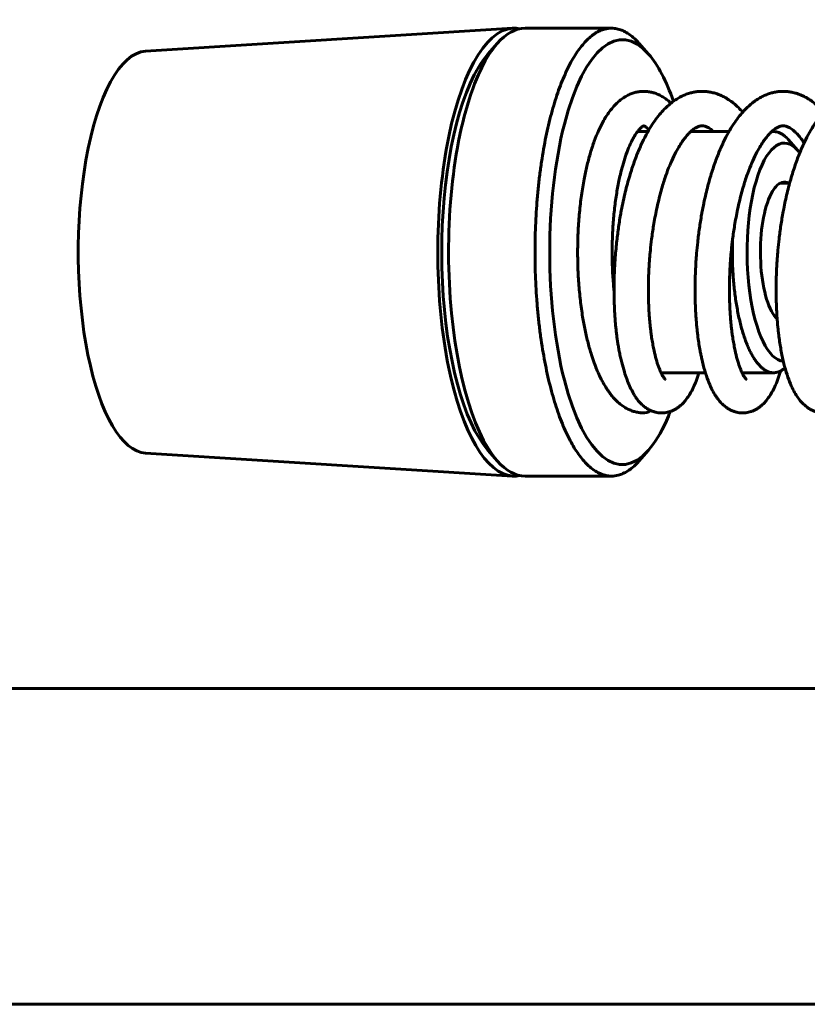
# Model space of a CAD drawing. Units: millimetres. Extents: x -7722 to 8308, y -3665 to 2740.
# Drawn here: x 6132 to 6200, y 742 to 828 of the extents above; entities that cross this region are included whole.
import ezdxf

# ---------------------------------------------------------------- set-up
doc = ezdxf.new("R2010")
doc.units = ezdxf.units.MM
doc.linetypes.add('K5LT_BASIC', pattern=[0])

msp = doc.modelspace()

# ---------------------------------------------------------------- linework, layer by layer
at = {"color": 5, "linetype": 'K5LT_BASIC', "lineweight": 60, "true_color": 0x0000ff}
for p, q in [((6174.704, 827.136), (6142.759, 825.136)), ((6175.786, 827.14), (6183.306, 827.14)), ((6173.371, 825.81), (6172.555, 824.879)), ((6185.721, 825.81), (6186.537, 824.879)), ((6185.576, 818.14), (6186.477, 818.14)), ((6190.196, 818.14), (6193.527, 818.14)), ((6197.246, 818.14), (6197.406, 818.14)), ((6198.706, 817.424), (6199.522, 816.492)), ((6198.805, 813.64), (6197.97, 813.64)), ((6187.618, 797.14), (6191.477, 797.14)), ((6194.668, 797.14), (6197.406, 797.14)), ((6174.704, 788.145), (6142.759, 790.144)), ((6173.371, 789.47), (6172.555, 790.402)), ((6185.721, 789.47), (6186.537, 790.402)), ((6175.786, 788.14), (6183.306, 788.14)), ((4233.855, 769.64), (6250.625, 769.64)), ((6248.881, 742.14), (5917.32, 742.14))]:
    msp.add_line(p, q, dxfattribs=at)
msp.add_arc((6197.406, 816.908), 1.232, 90.01362, 98.10121, dxfattribs=at)
for centre, major_axis, ratio, start_param, end_param in [((6184.246, 807.64), (0, 18.5), 0.341205, 5.911713, 9.79625), ((6174.846, 807.64), (0, -19.5), 0.341205, 3.162947, 4.237326), ((6175.786, 807.64), (0, -19.5), 0.341205, 3.141593, 3.513065), ((6174.846, 807.64), (0, -19.5), 0.341205, 3.070895, 3.162947), ((6175.786, 807.64), (0, -19.5), 0.341205, 3.513065, 3.795137), ((6142.886, 807.64), (0, -17.5), 0.341205, 3.162947, 4.237326), ((6174.846, 807.64), (0, -18.5), 0.341205, 3.513065, 3.795137), ((6184.246, 807.64), (0, 18.5), 0.341205, -0.781466, -0.371472), ((6174.846, 807.64), (0, -18.5), 0.341205, 3.795137, 5.911713), ((6175.786, 807.64), (0, 19.5), 0.341205, 0.653545, 2.77012), ((6198.346, 807.64), (0, 9.5), 0.341205, 5.911713, 9.397058), ((6174.846, 807.64), (0, -19.5), 0.341205, 4.237326, 6.261831), ((6198.346, 807.64), (0, 9.5), 0.341205, -0.426617, -0.371472), ((6142.886, 807.64), (0, -17.5), 0.341205, 4.237326, 6.261831), ((6198.346, 807.64), (0, 6.1), 0.341205, 6.101866, 6.654658), ((6198.346, 807.64), (0, 6.1), 0.341205, 0.371472, 0.653545), ((6198.346, 807.64), (0, 6.1), 0.341205, 0.653545, 2.77012), ((6198.346, 807.64), (0, 6.1), 0.341205, -3.513065, -3.447117), ((6186.055, 795.142), (-0.073, -1.498), 0.939859, 0, 0.56019), ((6184.246, 807.64), (0, 18.5), 0.341205, 3.795137, 3.864282), ((6184.246, 807.64), (0, 18.5), 0.341205, 3.513065, 3.795137), ((6175.786, 807.64), (0, 19.5), 0.341205, 2.77012, 3.141593), ((6174.846, 807.64), (0, -19.5), 0.341205, 6.261831, 6.353883)]:
    msp.add_ellipse(centre, major_axis=major_axis, ratio=ratio, start_param=start_param, end_param=end_param, dxfattribs=at)
for points, knots in [([(6183.306, 788.14), (6183.222, 788.14), (6182.999, 788.153), (6182.638, 788.226), (6182.223, 788.387), (6181.812, 788.625), (6181.408, 788.937), (6181.011, 789.323), (6180.623, 789.782), (6180.246, 790.311), (6179.88, 790.909), (6179.529, 791.572), (6179.192, 792.299), (6178.871, 793.087), (6178.568, 793.932), (6178.284, 794.831), (6178.019, 795.78), (6177.775, 796.777), (6177.553, 797.816), (6177.354, 798.894), (6177.179, 800.007), (6177.027, 801.15), (6176.9, 802.318), (6176.799, 803.508), (6176.723, 804.714), (6176.674, 805.931), (6176.65, 807.155), (6176.653, 808.381), (6176.682, 809.604), (6176.737, 810.819), (6176.818, 812.022), (6176.925, 813.208), (6177.057, 814.371), (6177.213, 815.508), (6177.394, 816.614), (6177.598, 817.684), (6177.824, 818.715), (6178.072, 819.702), (6178.341, 820.642), (6178.725, 821.823), (6179.04, 822.627), (6179.261, 823.122), (6179.482, 823.619), (6179.83, 824.303), (6180.32, 825.081), (6180.7, 825.596), (6181.09, 826.04), (6181.488, 826.412), (6181.894, 826.71), (6182.306, 826.932), (6182.776, 827.097), (6183.111, 827.14), (6183.306, 827.14)], [0, 0, 0, 0, 0.636669, 1.697483, 2.758298, 3.819113, 4.879927, 5.940742, 7.001557, 8.062371, 9.123186, 10.184001, 11.244815, 12.30563, 13.366445, 14.427259, 15.488074, 16.548889, 17.609703, 18.670518, 19.731333, 20.792147, 21.852962, 22.913777, 23.974591, 25.035406, 26.09622, 27.157035, 28.21785, 29.278664, 30.339479, 31.400294, 32.461108, 33.521923, 34.582738, 35.643552, 36.704367, 37.765182, 38.825996, 39.886811, 42, 42, 42, 44.30773, 45.461595, 46.61546, 47.769325, 48.92319, 50.077055, 51.23092, 52.384785, 54, 54, 54, 54]), ([(6183.306, 827.14), (6183.39, 827.14), (6183.613, 827.128), (6183.974, 827.055), (6184.389, 826.893), (6184.799, 826.656), (6185.246, 826.311), (6185.551, 826.005), (6185.721, 825.81)], [0, 0, 0, 0, 0.913774, 2.4363, 3.958827, 5.481353, 7.00388, 9, 9, 9, 9]), ([(6185.982, 793.644), (6185.87, 793.649), (6185.758, 793.661), (6185.535, 793.697), (6185.424, 793.722), (6185.202, 793.784), (6185.092, 793.822), (6184.87, 793.911), (6184.76, 793.963), (6184.538, 794.082), (6184.427, 794.15), (6184.203, 794.302), (6184.091, 794.387), (6183.863, 794.579), (6183.749, 794.686), (6183.518, 794.924), (6183.401, 795.057), (6183.214, 795.289), (6183.141, 795.385), (6183.007, 795.573), (6182.945, 795.664), (6182.775, 795.925), (6182.671, 796.101), (6182.468, 796.467), (6182.371, 796.658), (6182.183, 797.055), (6182.092, 797.261), (6181.936, 797.645), (6181.868, 797.82), (6181.721, 798.224), (6181.642, 798.456), (6181.461, 799.027), (6181.362, 799.374), (6181.177, 800.091), (6181.092, 800.462), (6180.934, 801.224), (6180.861, 801.615), (6180.721, 802.477), (6180.655, 802.951), (6180.542, 803.925), (6180.495, 804.426), (6180.42, 805.451), (6180.394, 805.974), (6180.362, 807.036), (6180.357, 807.574), (6180.37, 808.653), (6180.389, 809.194), (6180.448, 810.255), (6180.488, 810.775), (6180.589, 811.789), (6180.649, 812.283), (6180.788, 813.239), (6180.867, 813.702), (6181.029, 814.53), (6181.11, 814.899), (6181.286, 815.622), (6181.381, 815.975), (6181.585, 816.656), (6181.694, 816.984), (6181.923, 817.612), (6182.045, 817.912), (6182.282, 818.442), (6182.397, 818.677), (6182.637, 819.123), (6182.762, 819.335), (6183.002, 819.704), (6183.115, 819.863), (6183.352, 820.167), (6183.475, 820.311), (6183.708, 820.554), (6183.815, 820.657), (6184.037, 820.85), (6184.152, 820.941), (6184.362, 821.088), (6184.455, 821.148), (6184.665, 821.269), (6184.784, 821.33), (6185.02, 821.432), (6185.137, 821.475), (6185.369, 821.545), (6185.484, 821.573), (6185.713, 821.614), (6185.827, 821.627), (6186.053, 821.642), (6186.166, 821.642), (6186.39, 821.631), (6186.502, 821.618), (6186.725, 821.581), (6186.836, 821.556), (6187.058, 821.494), (6187.168, 821.455), (6187.39, 821.366), (6187.5, 821.313), (6187.722, 821.194), (6187.833, 821.126), (6188.049, 820.978), (6188.153, 820.899), (6188.332, 820.75), (6188.407, 820.682), (6188.481, 820.612)], [0, 0, 0, 0, 2.948893, 2.948893, 5.944868, 5.944868, 9.041225, 9.041225, 12.295072, 12.295072, 15.770188, 15.770188, 19.538195, 19.538195, 23.677245, 23.677245, 28.265804, 28.265804, 31.312085, 31.312085, 34.03214, 34.03214, 38.926799, 38.926799, 43.821458, 43.821458, 48.716117, 48.716117, 52.632539, 52.632539, 57.522898, 57.522898, 64.373453, 64.373453, 71.224007, 71.224007, 78.074562, 78.074562, 85.976804, 85.976804, 94.042896, 94.042896, 102.26277, 102.26277, 110.636735, 110.636735, 119.077942, 119.077942, 127.355793, 127.355793, 135.48092, 135.48092, 143.443889, 143.443889, 150.167859, 150.167859, 157.018248, 157.018248, 163.868638, 163.868638, 170.718907, 170.718907, 176.592953, 176.592953, 182.465763, 182.465763, 187.361971, 187.361971, 192.257451, 192.257451, 196.176922, 196.176922, 200.095257, 200.095257, 203.036322, 203.036322, 206.593861, 206.593861, 209.892794, 209.892794, 213.011899, 213.011899, 216.017739, 216.017739, 218.968203, 218.968203, 221.916214, 221.916214, 224.913143, 224.913143, 228.01191, 228.01191, 231.269791, 231.269791, 234.750734, 234.750734, 238.257482, 238.257482, 240.94645, 240.94645, 240.94645, 240.94645]), ([(6194.723, 819.839), (6194.603, 819.975), (6194.48, 820.104), (6194.214, 820.362), (6194.071, 820.488), (6193.789, 820.715), (6193.65, 820.817), (6193.374, 820.999), (6193.237, 821.08), (6192.967, 821.222), (6192.834, 821.284), (6192.574, 821.391), (6192.446, 821.436), (6192.195, 821.511), (6192.072, 821.542), (6191.833, 821.589), (6191.717, 821.607), (6191.489, 821.631), (6191.376, 821.638), (6191.219, 821.641), (6191.175, 821.641), (6191.086, 821.639), (6191.041, 821.637), (6190.918, 821.631), (6190.84, 821.624), (6190.649, 821.602), (6190.538, 821.584), (6190.311, 821.538), (6190.196, 821.509), (6189.962, 821.439), (6189.844, 821.398), (6189.602, 821.301), (6189.479, 821.245), (6189.228, 821.117), (6189.102, 821.045), (6188.844, 820.883), (6188.714, 820.792), (6188.45, 820.591), (6188.317, 820.479), (6188.055, 820.241), (6187.927, 820.114), (6187.661, 819.83), (6187.525, 819.672), (6187.248, 819.324), (6187.107, 819.132), (6186.821, 818.713), (6186.678, 818.485), (6186.385, 817.983), (6186.238, 817.708), (6185.943, 817.113), (6185.796, 816.791), (6185.51, 816.108), (6185.372, 815.745), (6185.099, 814.968), (6184.966, 814.551), (6184.704, 813.654), (6184.577, 813.172), (6184.336, 812.149), (6184.223, 811.606), (6184.113, 810.996), (6184.102, 810.938), (6184.023, 810.487), (6183.961, 810.091), (6183.849, 809.292), (6183.798, 808.89), (6183.728, 808.244), (6183.704, 808.001), (6183.66, 807.514), (6183.641, 807.271), (6183.612, 806.867), (6183.601, 806.706), (6183.583, 806.383), (6183.574, 806.222), (6183.56, 805.901), (6183.553, 805.74), (6183.545, 805.501), (6183.543, 805.421), (6183.539, 805.261), (6183.537, 805.182), (6183.534, 805.023), (6183.533, 804.944), (6183.531, 804.786), (6183.53, 804.707), (6183.529, 804.549), (6183.529, 804.471), (6183.529, 804.235), (6183.53, 804.079), (6183.533, 803.846), (6183.534, 803.768), (6183.537, 803.613), (6183.538, 803.536), (6183.542, 803.383), (6183.544, 803.306), (6183.549, 803.153), (6183.552, 803.077), (6183.558, 802.925), (6183.561, 802.85), (6183.567, 802.699), (6183.571, 802.624), (6183.579, 802.475), (6183.583, 802.4), (6183.591, 802.252), (6183.596, 802.178), (6183.61, 801.957), (6183.62, 801.811), (6183.643, 801.522), (6183.655, 801.379), (6183.682, 801.095), (6183.696, 800.955), (6183.726, 800.677), (6183.742, 800.539), (6183.763, 800.371), (6183.767, 800.34), (6183.771, 800.308)], [4369.441391, 4369.441391, 4369.441391, 4369.441391, 4372.867654, 4372.867654, 4376.60061, 4376.60061, 4380.044605, 4380.044605, 4383.272755, 4383.272755, 4386.262791, 4386.262791, 4389.048347, 4389.048347, 4391.660906, 4391.660906, 4394.077594, 4394.077594, 4396.404055, 4396.404055, 4397.317369, 4397.317369, 4398.245899, 4398.245899, 4399.867813, 4399.867813, 4402.199887, 4402.199887, 4404.647446, 4404.647446, 4407.230212, 4407.230212, 4410.003821, 4410.003821, 4412.968455, 4412.968455, 4416.151879, 4416.151879, 4419.582835, 4419.582835, 4423.058393, 4423.058393, 4426.969422, 4426.969422, 4431.269057, 4431.269057, 4435.925437, 4435.925437, 4441.050476, 4441.050476, 4446.559781, 4446.559781, 4452.309418, 4452.309418, 4458.496097, 4458.496097, 4465.248753, 4465.248753, 4472.500986, 4472.500986, 4473.262955, 4473.262955, 4478.404226, 4478.404226, 4483.545498, 4483.545498, 4486.652153, 4486.652153, 4489.746178, 4489.746178, 4491.810529, 4491.810529, 4493.874052, 4493.874052, 4495.937576, 4495.937576, 4496.969588, 4496.969588, 4498.001337, 4498.001337, 4499.033033, 4499.033033, 4500.064729, 4500.064729, 4501.096425, 4501.096425, 4503.159818, 4503.159818, 4504.195911, 4504.195911, 4505.22927, 4505.22927, 4506.262502, 4506.262502, 4507.295593, 4507.295593, 4508.328528, 4508.328528, 4509.361293, 4509.361293, 4510.394058, 4510.394058, 4511.42625, 4511.42625, 4513.490332, 4513.490332, 4515.553394, 4515.553394, 4517.615277, 4517.615277, 4519.677159, 4519.677159, 4520.159763, 4520.159763, 4520.159763, 4520.159763]), ([(6201.773, 819.839), (6201.655, 819.972), (6201.535, 820.098), (6201.272, 820.354), (6201.129, 820.481), (6200.847, 820.709), (6200.708, 820.812), (6200.431, 820.994), (6200.294, 821.076), (6200.024, 821.219), (6199.891, 821.281), (6199.631, 821.388), (6199.503, 821.433), (6199.252, 821.509), (6199.129, 821.54), (6198.889, 821.588), (6198.773, 821.606), (6198.544, 821.63), (6198.432, 821.638), (6198.273, 821.641), (6198.228, 821.641), (6198.138, 821.639), (6198.093, 821.637), (6197.971, 821.631), (6197.894, 821.625), (6197.704, 821.603), (6197.593, 821.585), (6197.366, 821.539), (6197.251, 821.51), (6197.017, 821.441), (6196.899, 821.399), (6196.657, 821.303), (6196.534, 821.247), (6196.284, 821.12), (6196.157, 821.048), (6195.9, 820.887), (6195.77, 820.796), (6195.506, 820.596), (6195.373, 820.484), (6195.111, 820.246), (6194.982, 820.119), (6194.716, 819.835), (6194.58, 819.677), (6194.302, 819.33), (6194.161, 819.138), (6193.876, 818.721), (6193.732, 818.493), (6193.44, 817.992), (6193.292, 817.717), (6192.997, 817.123), (6192.851, 816.802), (6192.565, 816.119), (6192.426, 815.757), (6192.154, 814.981), (6192.02, 814.565), (6191.759, 813.674), (6191.633, 813.196), (6191.392, 812.179), (6191.279, 811.637), (6191.168, 811.026), (6191.157, 810.966), (6191.077, 810.514), (6191.015, 810.118), (6190.902, 809.32), (6190.852, 808.918), (6190.772, 808.191), (6190.74, 807.866), (6190.693, 807.299), (6190.674, 807.056), (6190.648, 806.652), (6190.638, 806.491), (6190.622, 806.169), (6190.614, 806.008), (6190.601, 805.687), (6190.596, 805.528), (6190.589, 805.288), (6190.588, 805.209), (6190.584, 805.05), (6190.583, 804.971), (6190.581, 804.812), (6190.58, 804.734), (6190.579, 804.576), (6190.579, 804.497), (6190.578, 804.262), (6190.579, 804.106), (6190.582, 803.872), (6190.583, 803.795), (6190.586, 803.64), (6190.588, 803.563), (6190.592, 803.409), (6190.594, 803.332), (6190.598, 803.179), (6190.601, 803.103), (6190.607, 802.951), (6190.61, 802.875), (6190.616, 802.725), (6190.62, 802.65), (6190.627, 802.5), (6190.631, 802.425), (6190.64, 802.277), (6190.644, 802.203), (6190.658, 801.982), (6190.668, 801.836), (6190.691, 801.547), (6190.703, 801.403), (6190.729, 801.119), (6190.743, 800.979), (6190.773, 800.7), (6190.789, 800.562), (6190.814, 800.358), (6190.823, 800.291), (6190.858, 800.022), (6190.887, 799.823), (6190.948, 799.434), (6190.981, 799.243), (6191.038, 798.932), (6191.062, 798.809), (6191.111, 798.569), (6191.136, 798.451), (6191.24, 797.986), (6191.325, 797.654), (6191.509, 797.026), (6191.607, 796.731), (6191.806, 796.212), (6191.904, 795.983), (6192.1, 795.584), (6192.194, 795.411), (6192.384, 795.102), (6192.479, 794.962), (6192.669, 794.715), (6192.761, 794.606), (6192.947, 794.411), (6193.039, 794.324), (6193.223, 794.172), (6193.313, 794.105), (6193.492, 793.988), (6193.58, 793.937), (6193.755, 793.851), (6193.841, 793.814), (6194.01, 793.752), (6194.094, 793.727), (6194.257, 793.687), (6194.336, 793.672), (6194.492, 793.651), (6194.569, 793.644), (6194.684, 793.64), (6194.723, 793.64), (6194.79, 793.641), (6194.818, 793.642), (6194.897, 793.646), (6194.947, 793.651), (6195.073, 793.666), (6195.148, 793.679), (6195.3, 793.712), (6195.376, 793.733), (6195.531, 793.784), (6195.608, 793.815), (6195.765, 793.885), (6195.844, 793.925), (6196.001, 794.016), (6196.079, 794.067), (6196.239, 794.182), (6196.319, 794.247), (6196.481, 794.392), (6196.562, 794.473), (6196.726, 794.651), (6196.808, 794.75), (6196.974, 794.971), (6197.057, 795.094), (6197.226, 795.366), (6197.31, 795.516), (6197.481, 795.852), (6197.568, 796.041), (6197.739, 796.457), (6197.823, 796.686), (6197.942, 797.046), (6197.981, 797.169), (6198.018, 797.295)], [4011.44145, 4011.44145, 4011.44145, 4011.44145, 4014.793778, 4014.793778, 4018.533983, 4018.533983, 4021.983102, 4021.983102, 4025.215892, 4025.215892, 4028.209933, 4028.209933, 4030.9989, 4030.9989, 4033.614409, 4033.614409, 4036.038057, 4036.038057, 4038.366242, 4038.366242, 4039.307233, 4039.307233, 4040.226329, 4040.226329, 4041.834253, 4041.834253, 4044.164828, 4044.164828, 4046.610536, 4046.610536, 4049.191095, 4049.191095, 4051.962201, 4051.962201, 4054.923837, 4054.923837, 4058.103822, 4058.103822, 4061.530896, 4061.530896, 4065.01601, 4065.01601, 4068.923765, 4068.923765, 4073.218982, 4073.218982, 4077.871483, 4077.871483, 4082.992357, 4082.992357, 4088.497472, 4088.497472, 4094.243016, 4094.243016, 4100.423302, 4100.423302, 4107.116043, 4107.116043, 4114.359848, 4114.359848, 4115.147006, 4115.147006, 4120.287775, 4120.287775, 4125.428545, 4125.428545, 4129.567103, 4129.567103, 4132.662134, 4132.662134, 4134.725719, 4134.725719, 4136.789304, 4136.789304, 4138.852888, 4138.852888, 4139.884728, 4139.884728, 4140.91643, 4140.91643, 4141.948133, 4141.948133, 4142.979836, 4142.979836, 4145.043242, 4145.043242, 4146.079024, 4146.079024, 4147.112397, 4147.112397, 4148.145645, 4148.145645, 4149.178752, 4149.178752, 4150.211705, 4150.211705, 4151.24449, 4151.24449, 4152.277275, 4152.277275, 4153.309493, 4153.309493, 4155.373628, 4155.373628, 4157.436752, 4157.436752, 4159.498705, 4159.498705, 4161.560659, 4161.560659, 4162.589047, 4162.589047, 4165.679388, 4165.679388, 4168.76973, 4168.76973, 4170.835903, 4170.835903, 4172.868177, 4172.868177, 4179.00997, 4179.00997, 4185.079758, 4185.079758, 4190.346993, 4190.346993, 4194.771699, 4194.771699, 4198.733646, 4198.733646, 4202.139589, 4202.139589, 4205.119755, 4205.119755, 4207.711783, 4207.711783, 4210.001201, 4210.001201, 4212.05967, 4212.05967, 4213.940231, 4213.940231, 4215.670523, 4215.670523, 4217.297078, 4217.297078, 4218.12977, 4218.12977, 4218.718618, 4218.718618, 4219.804689, 4219.804689, 4221.424484, 4221.424484, 4223.134069, 4223.134069, 4224.959612, 4224.959612, 4226.930864, 4226.930864, 4229.055476, 4229.055476, 4231.458086, 4231.458086, 4234.152245, 4234.152245, 4237.203802, 4237.203802, 4240.685642, 4240.685642, 4244.600727, 4244.600727, 4249.052887, 4249.052887, 4253.953052, 4253.953052, 4256.414667, 4256.414667, 4256.414667, 4256.414667]), ([(6208.823, 819.839), (6208.708, 819.969), (6208.59, 820.093), (6208.33, 820.347), (6208.187, 820.474), (6207.904, 820.703), (6207.765, 820.806), (6207.489, 820.99), (6207.351, 821.072), (6207.081, 821.215), (6206.949, 821.278), (6206.688, 821.385), (6206.56, 821.431), (6206.309, 821.507), (6206.185, 821.538), (6205.946, 821.587), (6205.829, 821.605), (6205.6, 821.63), (6205.487, 821.637), (6205.327, 821.641), (6205.281, 821.641), (6205.19, 821.639), (6205.146, 821.638), (6205.025, 821.631), (6204.948, 821.625), (6204.759, 821.604), (6204.648, 821.586), (6204.421, 821.54), (6204.306, 821.512), (6204.073, 821.442), (6203.954, 821.401), (6203.712, 821.305), (6203.589, 821.25), (6203.339, 821.123), (6203.213, 821.051), (6202.956, 820.89), (6202.826, 820.8), (6202.562, 820.6), (6202.428, 820.489), (6202.166, 820.251), (6202.037, 820.124), (6201.77, 819.84), (6201.634, 819.682), (6201.357, 819.336), (6201.216, 819.145), (6200.931, 818.728), (6200.787, 818.5), (6200.495, 818.001), (6200.347, 817.727), (6200.052, 817.133), (6199.905, 816.812), (6199.62, 816.131), (6199.481, 815.769), (6199.208, 814.994), (6199.074, 814.577), (6198.817, 813.701), (6198.695, 813.241), (6198.476, 812.324), (6198.377, 811.868), (6198.273, 811.326), (6198.258, 811.247), (6198.172, 810.777), (6198.106, 810.383), (6197.988, 809.588), (6197.935, 809.187), (6197.85, 808.462), (6197.816, 808.137), (6197.765, 807.569), (6197.745, 807.326), (6197.715, 806.922), (6197.705, 806.76), (6197.685, 806.438), (6197.677, 806.277), (6197.662, 805.955), (6197.655, 805.795), (6197.647, 805.555), (6197.645, 805.475), (6197.64, 805.316), (6197.638, 805.236), (6197.635, 805.077), (6197.633, 804.998), (6197.631, 804.839), (6197.63, 804.76), (6197.629, 804.603), (6197.629, 804.524), (6197.628, 804.289), (6197.629, 804.132), (6197.632, 803.899), (6197.633, 803.821), (6197.636, 803.666), (6197.637, 803.589), (6197.641, 803.435), (6197.643, 803.358), (6197.647, 803.205), (6197.65, 803.129), (6197.655, 802.977), (6197.658, 802.901), (6197.665, 802.75), (6197.668, 802.675), (6197.676, 802.525), (6197.68, 802.451), (6197.688, 802.302), (6197.692, 802.228), (6197.702, 802.081), (6197.707, 802.007), (6197.722, 801.788), (6197.733, 801.643), (6197.757, 801.356), (6197.77, 801.214), (6197.798, 800.932), (6197.813, 800.793), (6197.836, 800.586), (6197.845, 800.518), (6197.878, 800.245), (6197.905, 800.045), (6197.963, 799.65), (6197.994, 799.456), (6198.06, 799.077), (6198.095, 798.893), (6198.205, 798.35), (6198.285, 798.005), (6198.459, 797.351), (6198.553, 797.042), (6198.747, 796.485), (6198.846, 796.234), (6199.042, 795.796), (6199.139, 795.604), (6199.33, 795.266), (6199.424, 795.116), (6199.614, 794.848), (6199.707, 794.728), (6199.895, 794.515), (6199.987, 794.42), (6200.173, 794.252), (6200.263, 794.179), (6200.444, 794.05), (6200.533, 793.993), (6200.71, 793.896), (6200.796, 793.854), (6200.968, 793.784), (6201.052, 793.755), (6201.215, 793.708), (6201.294, 793.69), (6201.45, 793.662), (6201.527, 793.652), (6201.668, 793.642), (6201.732, 793.64), (6201.816, 793.641), (6201.839, 793.641), (6201.903, 793.644), (6201.944, 793.646), (6202.06, 793.657), (6202.133, 793.668), (6202.283, 793.696), (6202.359, 793.715), (6202.512, 793.76), (6202.59, 793.788), (6202.746, 793.852), (6202.824, 793.89), (6202.979, 793.973), (6203.056, 794.019), (6203.213, 794.126), (6203.293, 794.186), (6203.455, 794.322), (6203.536, 794.397), (6203.699, 794.564), (6203.78, 794.657), (6203.946, 794.864), (6204.029, 794.979), (6204.195, 795.23), (6204.277, 795.368), (6204.445, 795.679), (6204.531, 795.853), (6204.703, 796.24), (6204.787, 796.452), (6204.935, 796.867), (6205, 797.067), (6205.139, 797.534), (6205.211, 797.805), (6205.285, 798.116), (6205.292, 798.145), (6205.299, 798.174)], [3653.441506, 3653.441506, 3653.441506, 3653.441506, 3656.719251, 3656.719251, 3660.466742, 3660.466742, 3663.921032, 3663.921032, 3667.158507, 3667.158507, 3670.156593, 3670.156593, 3672.949005, 3672.949005, 3675.567494, 3675.567494, 3677.998145, 3677.998145, 3680.328067, 3680.328067, 3681.297717, 3681.297717, 3682.207029, 3682.207029, 3683.801137, 3683.801137, 3686.130215, 3686.130215, 3688.574093, 3688.574093, 3691.152466, 3691.152466, 3693.921099, 3693.921099, 3696.879766, 3696.879766, 3700.056351, 3700.056351, 3703.479585, 3703.479585, 3706.973982, 3706.973982, 3710.8795, 3710.8795, 3715.169381, 3715.169381, 3719.818034, 3719.818034, 3724.934897, 3724.934897, 3730.43599, 3730.43599, 3736.177378, 3736.177378, 3742.374799, 3742.374799, 3748.827493, 3748.827493, 3754.959851, 3754.959851, 3756.003793, 3756.003793, 3761.140598, 3761.140598, 3766.277403, 3766.277403, 3770.418431, 3770.418431, 3773.513234, 3773.513234, 3775.576738, 3775.576738, 3777.640242, 3777.640242, 3779.703746, 3779.703746, 3780.735801, 3780.735801, 3781.76756, 3781.76756, 3782.79927, 3782.79927, 3783.830979, 3783.830979, 3784.862483, 3784.862483, 3786.925696, 3786.925696, 3787.961634, 3787.961634, 3788.995021, 3788.995021, 3790.028283, 3790.028283, 3791.061407, 3791.061407, 3792.094378, 3792.094378, 3793.127183, 3793.127183, 3794.159806, 3794.159806, 3795.192429, 3795.192429, 3796.224441, 3796.224441, 3798.288147, 3798.288147, 3800.350773, 3800.350773, 3802.413398, 3802.413398, 3803.442316, 3803.442316, 3806.5304, 3806.5304, 3809.618484, 3809.618484, 3812.697827, 3812.697827, 3818.850153, 3818.850153, 3824.967961, 3824.967961, 3830.517216, 3830.517216, 3835.20958, 3835.20958, 3839.328345, 3839.328345, 3842.931084, 3842.931084, 3846.077966, 3846.077966, 3848.801239, 3848.801239, 3851.19273, 3851.19273, 3853.329554, 3853.329554, 3855.27003, 3855.27003, 3856.99872, 3856.99872, 3858.663253, 3858.663253, 3860.000306, 3860.000306, 3860.474948, 3860.474948, 3861.361888, 3861.361888, 3862.941142, 3862.941142, 3864.620666, 3864.620666, 3866.409918, 3866.409918, 3868.33587, 3868.33587, 3870.354761, 3870.354761, 3872.679368, 3872.679368, 3875.274105, 3875.274105, 3878.206033, 3878.206033, 3881.545146, 3881.545146, 3885.244246, 3885.244246, 3889.513104, 3889.513104, 3894.213867, 3894.213867, 3898.283561, 3898.283561, 3903.36092, 3903.36092, 3903.879353, 3903.879353, 3903.879353, 3903.879353]), ([(6183.529, 804.24), (6183.512, 804.412), (6183.496, 804.585), (6183.441, 805.227), (6183.411, 805.702), (6183.371, 806.669), (6183.361, 807.162), (6183.361, 808.156), (6183.372, 808.659), (6183.415, 809.644), (6183.446, 810.128), (6183.528, 811.069), (6183.579, 811.528), (6183.696, 812.411), (6183.762, 812.836), (6183.91, 813.648), (6183.99, 814.034), (6184.141, 814.675), (6184.209, 814.937), (6184.359, 815.47), (6184.442, 815.739), (6184.616, 816.247), (6184.706, 816.487), (6184.89, 816.932), (6184.984, 817.138), (6185.158, 817.481), (6185.237, 817.625), (6185.394, 817.883), (6185.471, 817.999), (6185.605, 818.18), (6185.663, 818.251), (6185.771, 818.373), (6185.823, 818.425), (6185.904, 818.499), (6185.936, 818.525), (6185.993, 818.569), (6186.018, 818.585), (6186.061, 818.611), (6186.078, 818.62), (6186.104, 818.632), (6186.113, 818.636), (6186.127, 818.64), (6186.129, 818.64), (6186.13, 818.641)], [76.96442, 76.96442, 76.96442, 76.96442, 79.828828, 79.828828, 87.506139, 87.506139, 95.339696, 95.339696, 103.327608, 103.327608, 111.155018, 111.155018, 118.822698, 118.822698, 126.31911, 126.31911, 133.621858, 133.621858, 138.972496, 138.972496, 144.968663, 144.968663, 150.96483, 150.96483, 156.960997, 156.960997, 161.96189, 161.96189, 166.960678, 166.960678, 170.963819, 170.963819, 174.965577, 174.965577, 177.97243, 177.97243, 180.97714, 180.97714, 184.005429, 184.005429, 186.782222, 186.782222, 190, 190, 190, 190]), ([(6186.121, 818.641), (6186.121, 818.641), (6186.122, 818.641), (6186.127, 818.639), (6186.132, 818.638), (6186.148, 818.632), (6186.159, 818.628), (6186.187, 818.613), (6186.206, 818.603), (6186.252, 818.574), (6186.279, 818.554), (6186.345, 818.501), (6186.384, 818.468), (6186.449, 818.403), (6186.474, 818.378), (6186.519, 818.329), (6186.54, 818.307), (6186.56, 818.283)], [0, 0, 0, 0, 2.464273, 2.464273, 5.00174, 5.00174, 7.667538, 7.667538, 10.519633, 10.519633, 13.623705, 13.623705, 17.053406, 17.053406, 19.003983, 19.003983, 20.490426, 20.490426, 20.490426, 20.490426]), ([(6191.198, 818.64), (6191.193, 818.64), (6191.187, 818.64), (6191.171, 818.64), (6191.161, 818.64), (6191.133, 818.638), (6191.116, 818.636), (6191.072, 818.631), (6191.046, 818.627), (6190.991, 818.615), (6190.962, 818.608), (6190.899, 818.589), (6190.865, 818.577), (6190.791, 818.547), (6190.751, 818.529), (6190.663, 818.484), (6190.615, 818.457), (6190.512, 818.392), (6190.456, 818.353), (6190.335, 818.261), (6190.27, 818.207), (6190.131, 818.081), (6190.057, 818.008), (6189.9, 817.841), (6189.816, 817.744), (6189.636, 817.519), (6189.54, 817.389), (6189.347, 817.107), (6189.25, 816.955), (6189.038, 816.598), (6188.924, 816.39), (6188.691, 815.929), (6188.573, 815.674), (6188.337, 815.122), (6188.22, 814.823), (6187.985, 814.17), (6187.868, 813.813), (6187.634, 813.035), (6187.519, 812.61), (6187.348, 811.906), (6187.286, 811.634), (6187.132, 810.904), (6187.045, 810.439), (6186.905, 809.572), (6186.847, 809.17), (6186.755, 808.446), (6186.719, 808.122), (6186.663, 807.556), (6186.641, 807.313), (6186.61, 806.909), (6186.598, 806.747), (6186.577, 806.424), (6186.568, 806.263), (6186.556, 806.022), (6186.552, 805.942), (6186.545, 805.782), (6186.542, 805.702), (6186.536, 805.542), (6186.534, 805.462), (6186.529, 805.303), (6186.527, 805.224), (6186.523, 805.065), (6186.522, 804.986), (6186.519, 804.829), (6186.519, 804.75), (6186.517, 804.515), (6186.517, 804.359), (6186.518, 804.126), (6186.518, 804.048), (6186.52, 803.893), (6186.521, 803.816), (6186.524, 803.663), (6186.526, 803.587), (6186.53, 803.435), (6186.532, 803.359), (6186.537, 803.208), (6186.54, 803.133), (6186.546, 802.984), (6186.549, 802.909), (6186.556, 802.761), (6186.559, 802.687), (6186.567, 802.541), (6186.571, 802.468), (6186.58, 802.323), (6186.585, 802.251), (6186.595, 802.107), (6186.6, 802.036), (6186.611, 801.894), (6186.616, 801.823), (6186.634, 801.613), (6186.647, 801.475), (6186.674, 801.202), (6186.689, 801.068), (6186.72, 800.803), (6186.736, 800.673), (6186.762, 800.48), (6186.771, 800.417), (6186.807, 800.165), (6186.837, 799.982), (6186.899, 799.625), (6186.932, 799.451), (6187.022, 799.005), (6187.083, 798.742), (6187.21, 798.256), (6187.277, 798.031), (6187.413, 797.625), (6187.483, 797.443), (6187.61, 797.153), (6187.666, 797.038), (6187.768, 796.853), (6187.813, 796.78), (6187.887, 796.672), (6187.918, 796.634), (6187.961, 796.583), (6187.977, 796.568), (6187.99, 796.556), (6187.992, 796.554), (6187.992, 796.554)], [0, 0, 0, 0, 0.427431, 0.427431, 1.217852, 1.217852, 2.581383, 2.581383, 4.458326, 4.458326, 6.431452, 6.431452, 8.519262, 8.519262, 10.771053, 10.771053, 13.19065, 13.19065, 15.805533, 15.805533, 18.646125, 18.646125, 21.693573, 21.693573, 25.008108, 25.008108, 28.714513, 28.714513, 32.471411, 32.471411, 36.941947, 36.941947, 41.798446, 41.798446, 46.918853, 46.918853, 52.511818, 52.511818, 58.699087, 58.699087, 62.485665, 62.485665, 68.728191, 68.728191, 73.978385, 73.978385, 78.169966, 78.169966, 81.31489, 81.31489, 83.411861, 83.411861, 85.508832, 85.508832, 86.557538, 86.557538, 87.606094, 87.606094, 88.65462, 88.65462, 89.703102, 89.703102, 90.751584, 90.751584, 91.800066, 91.800066, 93.89703, 93.89703, 94.95008, 94.95008, 96.000451, 96.000451, 97.050691, 97.050691, 98.100784, 98.100784, 99.150713, 99.150713, 100.200462, 100.200462, 101.250013, 101.250013, 102.299346, 102.299346, 103.348443, 103.348443, 104.39754, 104.39754, 105.445843, 105.445843, 107.542032, 107.542032, 109.636807, 109.636807, 111.731582, 111.731582, 112.775808, 112.775808, 115.914808, 115.914808, 119.046665, 119.046665, 124.259071, 124.259071, 129.445928, 129.445928, 134.623309, 134.623309, 138.941607, 138.941607, 142.713655, 142.713655, 145.952807, 145.952807, 148.740502, 148.740502, 150.485582, 150.485582, 150.485582, 150.485582]), ([(6192.201, 818.14), (6192.15, 818.187), (6192.1, 818.23), (6191.986, 818.321), (6191.924, 818.366), (6191.81, 818.441), (6191.757, 818.472), (6191.661, 818.523), (6191.617, 818.543), (6191.536, 818.576), (6191.5, 818.589), (6191.432, 818.609), (6191.401, 818.617), (6191.342, 818.628), (6191.315, 818.633), (6191.264, 818.638), (6191.239, 818.64), (6191.209, 818.64), (6191.204, 818.64), (6191.198, 818.64)], [131.758728, 131.758728, 131.758728, 131.758728, 133.940163, 133.940163, 136.795753, 136.795753, 139.447747, 139.447747, 141.88463, 141.88463, 144.14174, 144.14174, 146.249462, 146.249462, 148.216705, 148.216705, 150.083889, 150.083889, 150.514418, 150.514418, 150.514418, 150.514418]), ([(6198.248, 818.64), (6198.243, 818.64), (6198.237, 818.64), (6198.221, 818.64), (6198.211, 818.64), (6198.183, 818.638), (6198.165, 818.636), (6198.122, 818.631), (6198.096, 818.627), (6198.041, 818.615), (6198.012, 818.608), (6197.949, 818.589), (6197.915, 818.577), (6197.841, 818.547), (6197.8, 818.529), (6197.713, 818.484), (6197.665, 818.457), (6197.562, 818.392), (6197.506, 818.353), (6197.385, 818.261), (6197.32, 818.207), (6197.181, 818.081), (6197.107, 818.008), (6196.95, 817.841), (6196.866, 817.744), (6196.686, 817.519), (6196.59, 817.389), (6196.397, 817.107), (6196.299, 816.955), (6196.088, 816.598), (6195.974, 816.39), (6195.741, 815.929), (6195.623, 815.674), (6195.387, 815.122), (6195.27, 814.823), (6195.035, 814.17), (6194.918, 813.813), (6194.684, 813.035), (6194.569, 812.61), (6194.398, 811.906), (6194.336, 811.634), (6194.181, 810.904), (6194.095, 810.439), (6193.954, 809.572), (6193.897, 809.17), (6193.805, 808.446), (6193.769, 808.122), (6193.713, 807.556), (6193.691, 807.313), (6193.66, 806.909), (6193.648, 806.747), (6193.627, 806.424), (6193.618, 806.263), (6193.606, 806.022), (6193.602, 805.942), (6193.595, 805.782), (6193.592, 805.702), (6193.586, 805.542), (6193.584, 805.462), (6193.579, 805.303), (6193.577, 805.224), (6193.573, 805.065), (6193.572, 804.986), (6193.569, 804.829), (6193.568, 804.75), (6193.567, 804.515), (6193.566, 804.359), (6193.568, 804.126), (6193.568, 804.048), (6193.57, 803.893), (6193.571, 803.816), (6193.574, 803.663), (6193.576, 803.587), (6193.58, 803.435), (6193.582, 803.359), (6193.587, 803.208), (6193.59, 803.133), (6193.595, 802.984), (6193.599, 802.909), (6193.606, 802.761), (6193.609, 802.687), (6193.617, 802.541), (6193.621, 802.468), (6193.63, 802.323), (6193.635, 802.251), (6193.645, 802.107), (6193.65, 802.036), (6193.661, 801.894), (6193.666, 801.823), (6193.684, 801.613), (6193.697, 801.475), (6193.724, 801.202), (6193.739, 801.068), (6193.77, 800.803), (6193.786, 800.673), (6193.812, 800.48), (6193.821, 800.417), (6193.857, 800.165), (6193.887, 799.982), (6193.949, 799.625), (6193.981, 799.451), (6194.072, 799.005), (6194.133, 798.742), (6194.26, 798.256), (6194.327, 798.031), (6194.463, 797.625), (6194.533, 797.443), (6194.659, 797.153), (6194.716, 797.038), (6194.818, 796.853), (6194.863, 796.78), (6194.937, 796.672), (6194.968, 796.634), (6195.011, 796.583), (6195.027, 796.568), (6195.04, 796.556), (6195.042, 796.554), (6195.042, 796.554)], [0, 0, 0, 0, 0.427431, 0.427431, 1.217852, 1.217852, 2.581383, 2.581383, 4.458326, 4.458326, 6.431452, 6.431452, 8.519262, 8.519262, 10.771053, 10.771053, 13.19065, 13.19065, 15.805533, 15.805533, 18.646125, 18.646125, 21.693573, 21.693573, 25.008108, 25.008108, 28.714513, 28.714513, 32.471411, 32.471411, 36.941947, 36.941947, 41.798446, 41.798446, 46.918853, 46.918853, 52.511818, 52.511818, 58.699087, 58.699087, 62.485665, 62.485665, 68.728191, 68.728191, 73.978385, 73.978385, 78.169966, 78.169966, 81.31489, 81.31489, 83.411861, 83.411861, 85.508832, 85.508832, 86.557538, 86.557538, 87.606094, 87.606094, 88.65462, 88.65462, 89.703102, 89.703102, 90.751584, 90.751584, 91.800066, 91.800066, 93.89703, 93.89703, 94.95008, 94.95008, 96.000451, 96.000451, 97.050691, 97.050691, 98.100784, 98.100784, 99.150713, 99.150713, 100.200462, 100.200462, 101.250013, 101.250013, 102.299346, 102.299346, 103.348443, 103.348443, 104.39754, 104.39754, 105.445843, 105.445843, 107.542032, 107.542032, 109.636807, 109.636807, 111.731582, 111.731582, 112.775808, 112.775808, 115.914808, 115.914808, 119.046665, 119.046665, 124.259071, 124.259071, 129.445928, 129.445928, 134.623309, 134.623309, 138.941607, 138.941607, 142.713655, 142.713655, 145.952807, 145.952807, 148.740502, 148.740502, 150.485582, 150.485582, 150.485582, 150.485582]), ([(6197.406, 818.14), (6197.526, 818.14), (6197.721, 818.112), (6197.989, 818.007), (6198.21, 817.879), (6198.45, 817.694), (6198.615, 817.529), (6198.706, 817.424)], [0, 0, 0, 0, 2.1656, 3.518957, 4.872314, 6.225671, 8, 8, 8, 8]), ([(6200.067, 817.156), (6200.007, 817.246), (6199.947, 817.331), (6199.785, 817.554), (6199.683, 817.682), (6199.493, 817.901), (6199.404, 817.994), (6199.245, 818.149), (6199.171, 818.213), (6199.036, 818.321), (6198.974, 818.366), (6198.86, 818.441), (6198.807, 818.472), (6198.711, 818.523), (6198.667, 818.543), (6198.586, 818.576), (6198.549, 818.589), (6198.482, 818.609), (6198.45, 818.617), (6198.392, 818.628), (6198.365, 818.633), (6198.314, 818.638), (6198.289, 818.64), (6198.259, 818.64), (6198.254, 818.64), (6198.248, 818.64)], [120.992578, 120.992578, 120.992578, 120.992578, 123.293616, 123.293616, 127.266507, 127.266507, 130.794035, 130.794035, 133.940163, 133.940163, 136.795753, 136.795753, 139.447747, 139.447747, 141.88463, 141.88463, 144.14174, 144.14174, 146.249462, 146.249462, 148.216705, 148.216705, 150.083889, 150.083889, 150.514418, 150.514418, 150.514418, 150.514418]), ([(6197.406, 797.14), (6197.286, 797.14), (6197.091, 797.169), (6196.823, 797.273), (6196.602, 797.401), (6196.384, 797.569), (6196.17, 797.777), (6195.961, 798.024), (6195.758, 798.309), (6195.561, 798.631), (6195.372, 798.988), (6195.19, 799.38), (6195.018, 799.804), (6194.855, 800.259), (6194.701, 800.743), (6194.559, 801.254), (6194.428, 801.791), (6194.308, 802.35), (6194.201, 802.931), (6194.075, 803.73), (6193.95, 804.769), (6193.854, 806.061), (6193.814, 807.394), (6193.827, 808.291), (6193.843, 808.744)], [0, 0, 0, 0, 1.499854, 2.437164, 3.374474, 4.311783, 5.249093, 6.186402, 7.123712, 8.061022, 8.998331, 9.935641, 10.87295, 11.81026, 12.74757, 13.684879, 14.622189, 15.559498, 16.496808, 17.434118, 19.308737, 21.183356, 23.057975, 25, 25, 25, 25]), ([(6185.949, 794.364), (6185.81, 794.495), (6185.611, 794.721), (6185.39, 795.044), (6185.273, 795.232), (6185.131, 795.477), (6184.938, 795.854), (6184.757, 796.279), (6184.586, 796.728), (6184.409, 797.251), (6184.25, 797.818), (6184.125, 798.327), (6184.06, 798.616), (6184, 798.908), (6183.946, 799.186), (6183.886, 799.52), (6183.823, 799.917), (6183.787, 800.18), (6183.77, 800.311)], [0, 0, 0, 0, 2.794355, 4.056144, 4.679386, 5.301766, 7.159984, 9.018833, 9.631197, 11.428281, 13.707005, 14.256588, 15.342662, 15.866542, 16.366662, 17.315649, 18.171961, 19, 19, 19, 19]), ([(6198.405, 797.557), (6198.326, 797.49), (6198.173, 797.376), (6197.944, 797.253), (6197.691, 797.164), (6197.511, 797.14), (6197.406, 797.14)], [0, 0, 0, 0, 1.709642, 3.265707, 4.821773, 7, 7, 7, 7]), ([(6185.949, 794.365), (6185.996, 794.321), (6186.043, 794.279), (6186.178, 794.168), (6186.27, 794.1), (6186.451, 793.983), (6186.539, 793.933), (6186.713, 793.847), (6186.799, 793.81), (6186.968, 793.75), (6187.051, 793.725), (6187.214, 793.685), (6187.294, 793.671), (6187.449, 793.65), (6187.526, 793.644), (6187.639, 793.64), (6187.676, 793.64), (6187.742, 793.641), (6187.769, 793.642), (6187.848, 793.646), (6187.9, 793.651), (6188.026, 793.666), (6188.101, 793.679), (6188.252, 793.713), (6188.329, 793.734), (6188.483, 793.785), (6188.561, 793.816), (6188.718, 793.886), (6188.797, 793.927), (6188.954, 794.018), (6189.032, 794.069), (6189.192, 794.185), (6189.272, 794.25), (6189.434, 794.395), (6189.515, 794.476), (6189.679, 794.655), (6189.761, 794.754), (6189.927, 794.976), (6190.011, 795.099), (6190.179, 795.372), (6190.263, 795.522), (6190.434, 795.859), (6190.521, 796.048), (6190.693, 796.465), (6190.777, 796.695), (6190.878, 797.002), (6190.9, 797.071), (6190.921, 797.14)], [4561.67494, 4561.67494, 4561.67494, 4561.67494, 4563.168444, 4563.168444, 4565.786517, 4565.786517, 4568.067704, 4568.067704, 4570.119881, 4570.119881, 4571.995681, 4571.995681, 4573.722339, 4573.722339, 4575.346029, 4575.346029, 4576.136967, 4576.136967, 4576.727983, 4576.727983, 4577.823428, 4577.823428, 4579.443818, 4579.443818, 4581.154471, 4581.154471, 4582.98159, 4582.98159, 4584.955077, 4584.955077, 4587.084323, 4587.084323, 4589.489954, 4589.489954, 4592.188033, 4592.188033, 4595.244485, 4595.244485, 4598.732181, 4598.732181, 4602.653947, 4602.653947, 4607.110982, 4607.110982, 4612.017327, 4612.017327, 4613.398243, 4613.398243, 4613.398243, 4613.398243]), ([(6187.673, 797.028), (6187.688, 797.056), (6187.703, 797.086), (6187.722, 797.125), (6187.726, 797.133), (6187.729, 797.14)], [12.777615, 12.777615, 12.777615, 12.777615, 13.898341, 13.898341, 14.166464, 14.166464, 14.166464, 14.166464]), ([(6185.721, 789.47), (6185.525, 789.246), (6185.193, 788.919), (6184.718, 788.571), (6184.306, 788.349), (6183.835, 788.183), (6183.501, 788.14), (6183.306, 788.14)], [0, 0, 0, 0, 2.04546, 3.398816, 4.752173, 6.10553, 8, 8, 8, 8])]:
    msp.add_open_spline(points, degree=3, knots=knots, dxfattribs=at)
msp.add_open_spline([(6194.723, 797.027), (6194.742, 797.063), (6194.76, 797.101), (6194.779, 797.14)], degree=3, dxfattribs=at)

doc.saveas('drawing.dxf')
